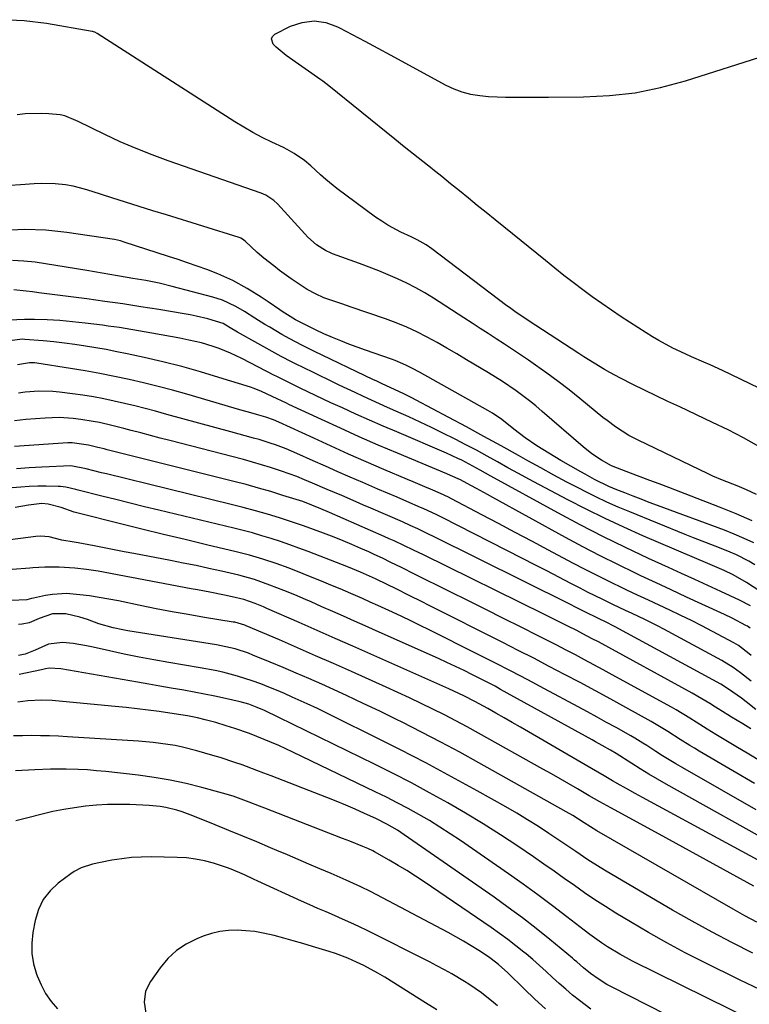
# Model space of a CAD drawing. Units: inches. Extents: x 1873196 to 1878556, y 410847 to 416098.
# Drawn here: x 1877240 to 1877460, y 411782 to 412078 of the extents above; entities that cross this region are included whole.
import ezdxf

# ---------------------------------------------------------------- set-up
doc = ezdxf.new("R2010")
doc.units = ezdxf.units.IN
doc.header["$MEASUREMENT"] = 0
doc.layers.add('7', color=7, linetype='Continuous')
doc.layers.add('8', color=7, linetype='Continuous')

msp = doc.modelspace()

# ---------------------------------------------------------------- linework, layer by layer
at = {"layer": '7', "color": 18}
for points in [[(1877462.38, 411949.61, 1806), (1877457.84, 411952.17, 1806), (1877453.21, 411954.58, 1806), (1877448.52, 411956.87, 1806), (1877438.61, 411961.49, 1806), (1877435.08, 411963.16, 1806), (1877431.55, 411964.84, 1806), (1877428.03, 411966.54, 1806), (1877424.53, 411968.27, 1806), (1877420.81, 411970.11, 1806), (1877417.57, 411971.81, 1806), (1877415.99, 411972.73, 1806), (1877412.87, 411974.64, 1806), (1877409.78, 411976.61, 1806), (1877408.24, 411977.6, 1806), (1877393, 411987.51, 1806), (1877388.97, 411990.22, 1806), (1877387.39, 411991.36, 1806), (1877386.61, 411991.94, 1806), (1877364.01, 412009.04, 1806), (1877362.34, 412010.21, 1806), (1877359.68, 412011.72, 1806), (1877357.85, 412012.63, 1806), (1877354.75, 412014.07, 1806), (1877350.83, 412016.12, 1806), (1877348.96, 412017.3, 1806), (1877347.15, 412018.56, 1806), (1877335.51, 412027.19, 1806), (1877332.14, 412029.86, 1806), (1877330.52, 412031.27, 1806), (1877327.61, 412033.97, 1806), (1877325.74, 412035.6, 1806), (1877322.68, 412037.71, 1806), (1877320.52, 412038.92, 1806), (1877319.4, 412039.47, 1806), (1877315.89, 412041.1, 1806), (1877313.04, 412042.5, 1806), (1877310.23, 412043.97, 1806), (1877307.48, 412045.55, 1806), (1877304.77, 412047.21, 1806), (1877263.35, 412073.71, 1806), (1877262.64, 412074.1, 1806), (1877262.27, 412074.25, 1806), (1877262.08, 412074.31, 1806), (1877261.88, 412074.35, 1806), (1877248.15, 412076.71, 1806), (1877241.38, 412077.53, 1806), (1877234.6, 412077.9, 1806)], [(1877492.95, 411952.52, 1808), (1877451.5, 411972.42, 1808), (1877447.79, 411974.15, 1808), (1877445.92, 411974.98, 1808), (1877442.16, 411976.61, 1808), (1877440.29, 411977.44, 1808), (1877436.59, 411979.19, 1808), (1877432.32, 411981.44, 1808), (1877430.4, 411982.57, 1808), (1877428.51, 411983.75, 1808), (1877421.05, 411988.6, 1808), (1877418.1, 411990.56, 1808), (1877415.17, 411992.56, 1808), (1877412.29, 411994.63, 1808), (1877409.43, 411996.73, 1808), (1877406.6, 411998.88, 1808), (1877403.79, 412001.05, 1808), (1877401.01, 412003.25, 1808), (1877398.24, 412005.47, 1808), (1877385.73, 412015.59, 1808), (1877383.06, 412017.75, 1808), (1877380.39, 412019.91, 1808), (1877377.72, 412022.08, 1808), (1877375.05, 412024.25, 1808), (1877372.38, 412026.41, 1808), (1877369.7, 412028.57, 1808), (1877367.02, 412030.72, 1808), (1877364.33, 412032.86, 1808), (1877364.12, 412033.03, 1808), (1877361.33, 412035.26, 1808), (1877358.53, 412037.5, 1808), (1877355.75, 412039.73, 1808), (1877352.96, 412041.97, 1808), (1877333.07, 412058.01, 1808), (1877332.19, 412058.71, 1808), (1877331.3, 412059.38, 1808), (1877330.99, 412059.6, 1808), (1877330.69, 412059.81, 1808), (1877320.26, 412067.12, 1808), (1877317.22, 412069.6, 1808), (1877316.28, 412070.51, 1808), (1877315.77, 412072.17, 1808), (1877316.13, 412072.89, 1808), (1877316.8, 412073.56, 1808), (1877321.54, 412075.92, 1808), (1877325.08, 412077.08, 1808), (1877328.61, 412077.55, 1808), (1877332.14, 412077.01, 1808), (1877335.65, 412075.78, 1808), (1877336.3, 412075.44, 1808), (1877340.12, 412073.42, 1808), (1877343.94, 412071.4, 1808), (1877347.76, 412069.35, 1808), (1877351.56, 412067.3, 1808), (1877368.24, 412058.25, 1808), (1877370.65, 412057.12, 1808), (1877373.12, 412056.18, 1808), (1877375.69, 412055.54, 1808), (1877378.5, 412055.07, 1808), (1877381.08, 412054.84, 1808), (1877383.66, 412054.67, 1808), (1877386.24, 412054.59, 1808), (1877388.83, 412054.57, 1808), (1877391.42, 412054.6, 1808), (1877394.01, 412054.62, 1808), (1877396.6, 412054.64, 1808), (1877399.19, 412054.65, 1808), (1877409.72, 412054.68, 1808), (1877417.52, 412055.07, 1808), (1877425.24, 412055.92, 1808), (1877432.85, 412057.47, 1808), (1877440.39, 412059.5, 1808), (1877480.38, 412072.23, 1808)], [(1877461.73, 411935.14, 1804), (1877458.74, 411936.55, 1804), (1877455.87, 411937.79, 1804), (1877451.49, 411939.49, 1804), (1877448.61, 411940.7, 1804), (1877447.19, 411941.36, 1804), (1877426.09, 411951.5, 1804), (1877423.3, 411952.96, 1804), (1877419.31, 411955.51, 1804), (1877416.77, 411957.38, 1804), (1877415.54, 411958.37, 1804), (1877408.59, 411964.04, 1804), (1877405.32, 411966.65, 1804), (1877402.01, 411969.19, 1804), (1877398.63, 411971.66, 1804), (1877395.22, 411974.07, 1804), (1877393.11, 411975.53, 1804), (1877390.71, 411977.16, 1804), (1877388.31, 411978.78, 1804), (1877385.89, 411980.38, 1804), (1877383.45, 411981.96, 1804), (1877381.02, 411983.53, 1804), (1877378.58, 411985.1, 1804), (1877376.14, 411986.67, 1804), (1877373.7, 411988.25, 1804), (1877364.56, 411994.15, 1804), (1877361.93, 411995.76, 1804), (1877359.26, 411997.29, 1804), (1877356.53, 411998.69, 1804), (1877353.75, 412000.02, 1804), (1877350.92, 412001.25, 1804), (1877348.08, 412002.43, 1804), (1877345.21, 412003.55, 1804), (1877342.32, 412004.62, 1804), (1877334.17, 412007.53, 1804), (1877333.73, 412007.7, 1804), (1877332.03, 412008.5, 1804), (1877329.4, 412010.24, 1804), (1877326.79, 412012.51, 1804), (1877325.83, 412013.51, 1804), (1877317.64, 412022.53, 1804), (1877316.56, 412023.57, 1804), (1877314.06, 412025.18, 1804), (1877312.68, 412025.75, 1804), (1877284.74, 412035.48, 1804), (1877279.88, 412037.26, 1804), (1877275.07, 412039.16, 1804), (1877270.33, 412041.22, 1804), (1877265.64, 412043.39, 1804), (1877257.62, 412047.27, 1804), (1877256.97, 412047.58, 1804), (1877253.65, 412049, 1804), (1877252.24, 412049.26, 1804), (1877248.87, 412049.6, 1804), (1877246.47, 412049.75, 1804), (1877241.68, 412049.62, 1804), (1877239.29, 412049.33, 1804)], [(1877460.42, 411927.22, 1802), (1877455.56, 411929.36, 1802), (1877450.64, 411931.36, 1802), (1877435.34, 411937.24, 1802), (1877432.47, 411938.34, 1802), (1877429.59, 411939.43, 1802), (1877426.7, 411940.52, 1802), (1877423.82, 411941.6, 1802), (1877419.91, 411943.06, 1802), (1877418.08, 411943.84, 1802), (1877415.09, 411945.5, 1802), (1877412.23, 411947.37, 1802), (1877409.55, 411949.49, 1802), (1877397.25, 411960.18, 1802), (1877395.34, 411961.79, 1802), (1877393.41, 411963.35, 1802), (1877389.4, 411966.31, 1802), (1877385.28, 411969.1, 1802), (1877381.05, 411971.75, 1802), (1877374.5, 411975.7, 1802), (1877371.56, 411977.44, 1802), (1877368.6, 411979.16, 1802), (1877365.62, 411980.83, 1802), (1877362.63, 411982.48, 1802), (1877359.58, 411984.03, 1802), (1877356.5, 411985.47, 1802), (1877353.34, 411986.76, 1802), (1877350.14, 411987.95, 1802), (1877339.74, 411991.54, 1802), (1877337.02, 411992.45, 1802), (1877334.24, 411993.35, 1802), (1877331.59, 411994.31, 1802), (1877329.02, 411995.47, 1802), (1877326.55, 411996.82, 1802), (1877325.35, 411997.56, 1802), (1877321.73, 412000.04, 1802), (1877318.22, 412002.56, 1802), (1877316.5, 412003.88, 1802), (1877313.55, 412006.21, 1802), (1877311.46, 412007.96, 1802), (1877307.89, 412011.33, 1802), (1877307.07, 412011.97, 1802), (1877306.61, 412012.21, 1802), (1877306.37, 412012.31, 1802), (1877306.13, 412012.4, 1802), (1877284.23, 412019.2, 1802), (1877280.12, 412020.49, 1802), (1877276, 412021.77, 1802), (1877271.89, 412023.07, 1802), (1877267.78, 412024.37, 1802), (1877261.81, 412026.27, 1802), (1877259.55, 412026.96, 1802), (1877256.13, 412027.89, 1802), (1877253.8, 412028.28, 1802), (1877250.74, 412028.52, 1802), (1877246.5, 412028.64, 1802), (1877244.38, 412028.57, 1802), (1877240.27, 412028.27, 1802), (1877237.15, 412028.04, 1802)], [(1877461.2, 411914.06, 1798), (1877459.44, 411915.19, 1798), (1877455.71, 411917.09, 1798), (1877453.78, 411917.89, 1798), (1877450.56, 411919.12, 1798), (1877447.97, 411920.12, 1798), (1877445.39, 411921.13, 1798), (1877442.81, 411922.16, 1798), (1877440.24, 411923.19, 1798), (1877423.59, 411929.94, 1798), (1877420.15, 411931.39, 1798), (1877416.73, 411932.9, 1798), (1877413.35, 411934.51, 1798), (1877410, 411936.17, 1798), (1877408.68, 411936.85, 1798), (1877404.71, 411938.92, 1798), (1877400.74, 411941.02, 1798), (1877396.8, 411943.17, 1798), (1877392.88, 411945.33, 1798), (1877390.11, 411946.88, 1798), (1877384.91, 411949.78, 1798), (1877379.69, 411952.64, 1798), (1877374.45, 411955.48, 1798), (1877369.2, 411958.29, 1798), (1877359.37, 411963.5, 1798), (1877358.05, 411964.19, 1798), (1877355.4, 411965.52, 1798), (1877352.98, 411966.69, 1798), (1877348.95, 411968.56, 1798), (1877347.34, 411969.31, 1798), (1877346.53, 411969.69, 1798), (1877328.56, 411978.31, 1798), (1877327.34, 411978.9, 1798), (1877324.91, 411980.11, 1798), (1877321.3, 411981.99, 1798), (1877318.94, 411983.31, 1798), (1877315.28, 411985.43, 1798), (1877313.79, 411986.31, 1798), (1877310.83, 411988.14, 1798), (1877307.71, 411990.15, 1798), (1877305.12, 411991.66, 1798), (1877301.05, 411993.57, 1798), (1877298.2, 411994.49, 1798), (1877285.89, 411997.75, 1798), (1877281.99, 411998.69, 1798), (1877278.05, 411999.46, 1798), (1877274.08, 412000.15, 1798), (1877270.12, 412000.84, 1798), (1877269.47, 412000.95, 1798), (1877264.86, 412001.74, 1798), (1877260.24, 412002.5, 1798), (1877244.68, 412004.99, 1798), (1877241.28, 412005.36, 1798), (1877237.89, 412005.5, 1798)], [(1877466.7, 411903.57, 1796), (1877458.7, 411908.72, 1796), (1877454.72, 411910.99, 1796), (1877451.95, 411912.3, 1796), (1877447.74, 411914.15, 1796), (1877427.57, 411922.79, 1796), (1877421.83, 411925.33, 1796), (1877416.15, 411927.96, 1796), (1877410.52, 411930.73, 1796), (1877404.94, 411933.59, 1796), (1877396.45, 411938.07, 1796), (1877393.27, 411939.77, 1796), (1877390.1, 411941.49, 1796), (1877386.94, 411943.23, 1796), (1877383.8, 411944.99, 1796), (1877380.65, 411946.75, 1796), (1877377.49, 411948.47, 1796), (1877374.3, 411950.15, 1796), (1877371.1, 411951.8, 1796), (1877367.39, 411953.65, 1796), (1877363.99, 411955.31, 1796), (1877360.56, 411956.92, 1796), (1877357.13, 411958.5, 1796), (1877353.21, 411960.26, 1796), (1877350.76, 411961.37, 1796), (1877348.32, 411962.47, 1796), (1877345.88, 411963.58, 1796), (1877343.44, 411964.69, 1796), (1877341.01, 411965.81, 1796), (1877338.58, 411966.95, 1796), (1877336.16, 411968.09, 1796), (1877333.74, 411969.25, 1796), (1877324.69, 411973.61, 1796), (1877323.83, 411974.03, 1796), (1877321.24, 411975.33, 1796), (1877319.53, 411976.22, 1796), (1877318.68, 411976.68, 1796), (1877317.84, 411977.15, 1796), (1877305.63, 411983.97, 1796), (1877303.36, 411985.32, 1796), (1877301.24, 411986.54, 1796), (1877296.68, 411987.97, 1796), (1877293.11, 411988.82, 1796), (1877291.31, 411989.18, 1796), (1877289.51, 411989.5, 1796), (1877281.88, 411990.77, 1796), (1877276.49, 411991.64, 1796), (1877271.09, 411992.47, 1796), (1877265.68, 411993.24, 1796), (1877260.26, 411993.97, 1796), (1877245.81, 411995.83, 1796), (1877243.93, 411996.07, 1796), (1877242.04, 411996.3, 1796), (1877238.26, 411996.72, 1796)], [(1877459.89, 411901.73, 1794), (1877456.57, 411903.46, 1794), (1877450.98, 411906.02, 1794), (1877447.06, 411907.82, 1794), (1877443.13, 411909.63, 1794), (1877439.2, 411911.42, 1794), (1877435.27, 411913.22, 1794), (1877429.25, 411915.98, 1794), (1877422.34, 411919.22, 1794), (1877415.49, 411922.57, 1794), (1877408.71, 411926.07, 1794), (1877401.98, 411929.66, 1794), (1877381.8, 411940.73, 1794), (1877378.55, 411942.54, 1794), (1877376.4, 411943.75, 1794), (1877373.1, 411945.46, 1794), (1877371.9, 411946.03, 1794), (1877368.43, 411947.59, 1794), (1877353.47, 411953.97, 1794), (1877349.37, 411955.74, 1794), (1877345.28, 411957.53, 1794), (1877341.21, 411959.35, 1794), (1877337.15, 411961.2, 1794), (1877333.71, 411962.78, 1794), (1877331.38, 411963.86, 1794), (1877329.05, 411964.95, 1794), (1877326.73, 411966.05, 1794), (1877324.42, 411967.17, 1794), (1877320.83, 411968.9, 1794), (1877319.8, 411969.41, 1794), (1877317.25, 411970.72, 1794), (1877316.74, 411970.98, 1794), (1877306.88, 411976.09, 1794), (1877303.52, 411977.7, 1794), (1877300.06, 411979.09, 1794), (1877298.3, 411979.7, 1794), (1877294.72, 411980.73, 1794), (1877290.99, 411981.57, 1794), (1877288.2, 411982.15, 1794), (1877285.41, 411982.7, 1794), (1877282.61, 411983.22, 1794), (1877279.8, 411983.71, 1794), (1877271.78, 411985.05, 1794), (1877270.07, 411985.33, 1794), (1877266.65, 411985.83, 1794), (1877264.93, 411986.05, 1794), (1877259.75, 411986.7, 1794), (1877255.95, 411987.12, 1794), (1877252.15, 411987.45, 1794), (1877248.33, 411987.66, 1794), (1877244.51, 411987.78, 1794), (1877241.51, 411987.83, 1794), (1877236.89, 411987.59, 1794)], [(1877459.8, 411894.96, 1792), (1877458.97, 411895.59, 1792), (1877458.52, 411895.85, 1792), (1877454.4, 411897.99, 1792), (1877452.07, 411899.1, 1792), (1877445.24, 411902.25, 1792), (1877440.66, 411904.37, 1792), (1877436.08, 411906.5, 1792), (1877431.51, 411908.64, 1792), (1877426.94, 411910.78, 1792), (1877425.36, 411911.52, 1792), (1877420.03, 411914.1, 1792), (1877414.73, 411916.73, 1792), (1877409.49, 411919.47, 1792), (1877404.27, 411922.27, 1792), (1877382.43, 411934.28, 1792), (1877380.78, 411935.18, 1792), (1877377.48, 411936.98, 1792), (1877375.83, 411937.88, 1792), (1877372.67, 411939.59, 1792), (1877369.68, 411940.91, 1792), (1877368.57, 411941.38, 1792), (1877353.67, 411947.62, 1792), (1877347.93, 411950.06, 1792), (1877342.22, 411952.55, 1792), (1877336.53, 411955.1, 1792), (1877330.87, 411957.69, 1792), (1877321.03, 411962.25, 1792), (1877320.3, 411962.6, 1792), (1877315.99, 411964.69, 1792), (1877312.79, 411966.17, 1792), (1877310.61, 411967.02, 1792), (1877309.49, 411967.4, 1792), (1877299.99, 411970.38, 1792), (1877294.42, 411972.05, 1792), (1877288.82, 411973.62, 1792), (1877283.17, 411975.03, 1792), (1877277.5, 411976.34, 1792), (1877272.37, 411977.45, 1792), (1877269.24, 411978.1, 1792), (1877266.11, 411978.72, 1792), (1877262.96, 411979.28, 1792), (1877259.81, 411979.81, 1792), (1877256.65, 411980.28, 1792), (1877253.49, 411980.7, 1792), (1877250.31, 411981.05, 1792), (1877247.13, 411981.35, 1792), (1877241.61, 411981.82, 1792), (1877240.85, 411981.86, 1792), (1877237.07, 411981.34, 1792)], [(1877460.13, 411879.09, 1788), (1877456.94, 411881.61, 1788), (1877454.74, 411883.19, 1788), (1877451.27, 411885.29, 1788), (1877433.81, 411894.7, 1788), (1877431.93, 411895.7, 1788), (1877428.12, 411897.62, 1788), (1877424.27, 411899.45, 1788), (1877422.34, 411900.35, 1788), (1877418.48, 411902.17, 1788), (1877415.47, 411903.6, 1788), (1877413.2, 411904.71, 1788), (1877410.93, 411905.85, 1788), (1877408.68, 411907, 1788), (1877405.91, 411908.44, 1788), (1877402.27, 411910.32, 1788), (1877398.63, 411912.19, 1788), (1877394.99, 411914.06, 1788), (1877391.35, 411915.92, 1788), (1877367.16, 411928.24, 1788), (1877365.55, 411929.05, 1788), (1877361.47, 411930.96, 1788), (1877360.65, 411931.32, 1788), (1877356.52, 411933.1, 1788), (1877353.63, 411934.34, 1788), (1877350.73, 411935.59, 1788), (1877347.84, 411936.83, 1788), (1877343.25, 411938.79, 1788), (1877339.51, 411940.39, 1788), (1877335.77, 411942.02, 1788), (1877332.05, 411943.66, 1788), (1877328.33, 411945.31, 1788), (1877323.39, 411947.53, 1788), (1877320.22, 411948.88, 1788), (1877317, 411950.1, 1788), (1877315.37, 411950.66, 1788), (1877312.09, 411951.69, 1788), (1877310.43, 411952.16, 1788), (1877303.55, 411954.01, 1788), (1877298.75, 411955.32, 1788), (1877293.95, 411956.62, 1788), (1877289.15, 411957.94, 1788), (1877284.35, 411959.26, 1788), (1877280.92, 411960.2, 1788), (1877277.83, 411961.03, 1788), (1877274.74, 411961.82, 1788), (1877271.63, 411962.57, 1788), (1877268.52, 411963.28, 1788), (1877265.39, 411963.93, 1788), (1877262.25, 411964.52, 1788), (1877259.1, 411965.02, 1788), (1877255.93, 411965.47, 1788), (1877252.08, 411965.97, 1788), (1877250.01, 411966.17, 1788), (1877245.86, 411966.25, 1788), (1877241.71, 411965.9, 1788), (1877239.65, 411965.61, 1788)], [(1877461.54, 411870.61, 1786), (1877458.64, 411872.84, 1786), (1877457.18, 411873.94, 1786), (1877453.25, 411876.66, 1786), (1877450.96, 411878.14, 1786), (1877448.6, 411879.5, 1786), (1877419.25, 411895.42, 1786), (1877418.63, 411895.75, 1786), (1877416.74, 411896.69, 1786), (1877413.95, 411898, 1786), (1877410.07, 411899.91, 1786), (1877407.7, 411901.11, 1786), (1877405.33, 411902.29, 1786), (1877364.34, 411922.63, 1786), (1877363.21, 411923.19, 1786), (1877359.79, 411924.84, 1786), (1877357.49, 411925.9, 1786), (1877355.18, 411926.93, 1786), (1877345.71, 411931.04, 1786), (1877343.52, 411931.99, 1786), (1877341.32, 411932.94, 1786), (1877336.93, 411934.84, 1786), (1877332.54, 411936.73, 1786), (1877328.14, 411938.62, 1786), (1877325.72, 411939.63, 1786), (1877323.43, 411940.55, 1786), (1877318.79, 411942.23, 1786), (1877315.48, 411943.32, 1786), (1877312.81, 411944.15, 1786), (1877310.11, 411944.92, 1786), (1877307.4, 411945.66, 1786), (1877285.25, 411951.39, 1786), (1877282.33, 411952.15, 1786), (1877279.42, 411952.91, 1786), (1877276.5, 411953.67, 1786), (1877273.59, 411954.44, 1786), (1877271.43, 411955.01, 1786), (1877267.76, 411955.94, 1786), (1877264.06, 411956.8, 1786), (1877262.2, 411957.17, 1786), (1877258.47, 411957.77, 1786), (1877256.16, 411958.04, 1786), (1877251.97, 411958.28, 1786), (1877247.77, 411958.14, 1786), (1877241.93, 411957.69, 1786), (1877238.51, 411957.35, 1786)], [(1877459.98, 411864.71, 1784), (1877457.58, 411866.23, 1784), (1877454.19, 411868.25, 1784), (1877453.13, 411868.91, 1784), (1877452.6, 411869.25, 1784), (1877452.34, 411869.42, 1784), (1877449.4, 411871.31, 1784), (1877447.66, 411872.4, 1784), (1877444.11, 411874.5, 1784), (1877442.32, 411875.5, 1784), (1877414.16, 411890.85, 1784), (1877412.31, 411891.84, 1784), (1877409.51, 411893.31, 1784), (1877407.64, 411894.27, 1784), (1877404.98, 411895.6, 1784), (1877401.39, 411897.39, 1784), (1877399.59, 411898.28, 1784), (1877397.78, 411899.17, 1784), (1877361.51, 411917, 1784), (1877358.58, 411918.43, 1784), (1877355.65, 411919.84, 1784), (1877352.69, 411921.22, 1784), (1877351.21, 411921.89, 1784), (1877349.72, 411922.55, 1784), (1877333.28, 411929.74, 1784), (1877330.64, 411930.89, 1784), (1877327.95, 411932.02, 1784), (1877325.19, 411933.03, 1784), (1877319.25, 411934.91, 1784), (1877315.57, 411936.04, 1784), (1877311.88, 411937.13, 1784), (1877308.17, 411938.14, 1784), (1877304.45, 411939.11, 1784), (1877266.38, 411948.63, 1784), (1877265.44, 411948.87, 1784), (1877263.58, 411949.34, 1784), (1877260.77, 411950.05, 1784), (1877255.84, 411950.72, 1784), (1877254.53, 411950.67, 1784), (1877238.53, 411949.57, 1784)], [(1877463.23, 411854.79, 1782), (1877459.39, 411857.15, 1782), (1877455.52, 411859.47, 1782), (1877449.46, 411863.05, 1782), (1877446.92, 411864.6, 1782), (1877443.58, 411866.74, 1782), (1877441.71, 411867.94, 1782), (1877437.59, 411870.43, 1782), (1877436.19, 411871.22, 1782), (1877418.31, 411881.03, 1782), (1877415.55, 411882.53, 1782), (1877412.78, 411884.03, 1782), (1877410.01, 411885.51, 1782), (1877407.23, 411886.98, 1782), (1877404.44, 411888.43, 1782), (1877401.65, 411889.87, 1782), (1877398.85, 411891.3, 1782), (1877396.04, 411892.72, 1782), (1877390.96, 411895.26, 1782), (1877385.61, 411897.94, 1782), (1877380.25, 411900.61, 1782), (1877374.9, 411903.28, 1782), (1877369.54, 411905.94, 1782), (1877358.65, 411911.35, 1782), (1877355.09, 411913.11, 1782), (1877351.53, 411914.86, 1782), (1877349.39, 411915.9, 1782), (1877346.5, 411917.25, 1782), (1877345.05, 411917.91, 1782), (1877342.67, 411918.96, 1782), (1877340.02, 411920.11, 1782), (1877337.35, 411921.23, 1782), (1877334.67, 411922.32, 1782), (1877331.44, 411923.59, 1782), (1877328.46, 411924.71, 1782), (1877325.47, 411925.78, 1782), (1877322.45, 411926.8, 1782), (1877318.26, 411928.15, 1782), (1877314.63, 411929.24, 1782), (1877310.99, 411930.29, 1782), (1877307.32, 411931.28, 1782), (1877303.65, 411932.21, 1782), (1877266.16, 411941.36, 1782), (1877264.64, 411941.73, 1782), (1877260.1, 411942.89, 1782), (1877255.41, 411943.78, 1782), (1877246.71, 411943.35, 1782), (1877242.9, 411943.15, 1782), (1877239.09, 411942.91, 1782)], [(1877461.66, 411840.45, 1778), (1877439.52, 411853.06, 1778), (1877437.49, 411854.23, 1778), (1877433.46, 411856.67, 1778), (1877431.47, 411857.92, 1778), (1877428.69, 411859.7, 1778), (1877427.51, 411860.46, 1778), (1877425.15, 411861.94, 1778), (1877423.94, 411862.64, 1778), (1877419.46, 411865.12, 1778), (1877416.61, 411866.7, 1778), (1877413.76, 411868.27, 1778), (1877410.9, 411869.82, 1778), (1877408.03, 411871.37, 1778), (1877397.94, 411876.79, 1778), (1877392.93, 411879.45, 1778), (1877387.9, 411882.09, 1778), (1877382.84, 411884.68, 1778), (1877377.77, 411887.24, 1778), (1877363.29, 411894.48, 1778), (1877360.54, 411895.83, 1778), (1877357.78, 411897.17, 1778), (1877355.01, 411898.49, 1778), (1877352.22, 411899.78, 1778), (1877347.81, 411901.81, 1778), (1877345.48, 411902.86, 1778), (1877343.14, 411903.89, 1778), (1877339.63, 411905.41, 1778), (1877336.44, 411906.78, 1778), (1877333.66, 411907.95, 1778), (1877330.88, 411909.11, 1778), (1877328.09, 411910.24, 1778), (1877325.29, 411911.35, 1778), (1877321.08, 411913.01, 1778), (1877317.18, 411914.46, 1778), (1877313.23, 411915.78, 1778), (1877309.24, 411916.96, 1778), (1877305.21, 411917.99, 1778), (1877296.29, 411920.07, 1778), (1877289.8, 411921.61, 1778), (1877283.32, 411923.17, 1778), (1877276.85, 411924.75, 1778), (1877270.38, 411926.36, 1778), (1877257.69, 411929.54, 1778), (1877256.49, 411929.87, 1778), (1877252.49, 411931.25, 1778), (1877248.66, 411932.31, 1778), (1877246.68, 411932.47, 1778), (1877242.67, 411932, 1778), (1877238.67, 411931.3, 1778)], [(1877469.78, 411828.47, 1776), (1877434.57, 411848.09, 1776), (1877431.94, 411849.59, 1776), (1877429.32, 411851.12, 1776), (1877426.74, 411852.7, 1776), (1877424.17, 411854.31, 1776), (1877419.47, 411857.32, 1776), (1877417.81, 411858.34, 1776), (1877415.26, 411859.77, 1776), (1877413.27, 411860.88, 1776), (1877412.27, 411861.43, 1776), (1877384.75, 411876.61, 1776), (1877383.06, 411877.53, 1776), (1877379.66, 411879.31, 1776), (1877376.29, 411881.01, 1776), (1877373.74, 411882.27, 1776), (1877371.18, 411883.5, 1776), (1877368.6, 411884.7, 1776), (1877366.01, 411885.88, 1776), (1877347.3, 411894.23, 1776), (1877344.04, 411895.69, 1776), (1877340.78, 411897.14, 1776), (1877337.52, 411898.58, 1776), (1877334.25, 411900.02, 1776), (1877330.98, 411901.46, 1776), (1877327.71, 411902.89, 1776), (1877326.07, 411903.6, 1776), (1877322.79, 411904.99, 1776), (1877319.49, 411906.34, 1776), (1877315.36, 411907.97, 1776), (1877310.73, 411909.61, 1776), (1877305.99, 411910.91, 1776), (1877300.75, 411912.12, 1776), (1877296.93, 411912.98, 1776), (1877293.1, 411913.81, 1776), (1877289.26, 411914.59, 1776), (1877285.42, 411915.35, 1776), (1877274.43, 411917.43, 1776), (1877271.44, 411918, 1776), (1877268.44, 411918.57, 1776), (1877265.44, 411919.14, 1776), (1877262.45, 411919.72, 1776), (1877257.64, 411920.64, 1776), (1877256.45, 411920.84, 1776), (1877252.73, 411921.42, 1776), (1877248.88, 411922.44, 1776), (1877246.27, 411922.64, 1776), (1877244.95, 411922.55, 1776), (1877234.85, 411921.29, 1776)], [(1877477.74, 411816.85, 1774), (1877427.44, 411844.11, 1774), (1877425.18, 411845.35, 1774), (1877422.93, 411846.59, 1774), (1877420.69, 411847.85, 1774), (1877418.45, 411849.13, 1774), (1877415.89, 411850.6, 1774), (1877412.09, 411852.79, 1774), (1877410.2, 411853.9, 1774), (1877390.71, 411865.27, 1774), (1877388.26, 411866.69, 1774), (1877385.8, 411868.09, 1774), (1877383.33, 411869.49, 1774), (1877380.86, 411870.87, 1774), (1877376.99, 411873, 1774), (1877373.69, 411874.71, 1774), (1877369.19, 411876.81, 1774), (1877345.67, 411887.21, 1774), (1877340.3, 411889.58, 1774), (1877334.92, 411891.95, 1774), (1877329.55, 411894.31, 1774), (1877324.17, 411896.67, 1774), (1877314.42, 411900.95, 1774), (1877313.42, 411901.38, 1774), (1877310.9, 411902.44, 1774), (1877307.5, 411903.65, 1774), (1877304.01, 411904.47, 1774), (1877301.66, 411904.95, 1774), (1877297.26, 411905.78, 1774), (1877293.54, 411906.48, 1774), (1877291.68, 411906.83, 1774), (1877263.7, 411912.11, 1774), (1877260.16, 411912.69, 1774), (1877256.6, 411913.09, 1774), (1877251.9, 411913.38, 1774), (1877247.62, 411913.32, 1774), (1877244.02, 411913.12, 1774), (1877243.12, 411913.05, 1774), (1877237.77, 411912.6, 1774)], [(1877460.89, 411817.47, 1772), (1877453.79, 411821.38, 1772), (1877446.7, 411825.28, 1772), (1877439.59, 411829.17, 1772), (1877432.48, 411833.04, 1772), (1877417.89, 411840.97, 1772), (1877414.62, 411842.79, 1772), (1877411.37, 411844.66, 1772), (1877407.84, 411846.73, 1772), (1877405.27, 411848.23, 1772), (1877402.68, 411849.72, 1772), (1877400.09, 411851.19, 1772), (1877397.49, 411852.65, 1772), (1877378.13, 411863.45, 1772), (1877374.72, 411865.32, 1772), (1877371.29, 411867.15, 1772), (1877367.84, 411868.94, 1772), (1877364.37, 411870.69, 1772), (1877360.88, 411872.4, 1772), (1877357.37, 411874.08, 1772), (1877353.85, 411875.71, 1772), (1877350.31, 411877.31, 1772), (1877339.91, 411881.95, 1772), (1877334.49, 411884.35, 1772), (1877329.06, 411886.74, 1772), (1877323.63, 411889.1, 1772), (1877318.18, 411891.45, 1772), (1877308.23, 411895.72, 1772), (1877307.76, 411895.91, 1772), (1877305.81, 411896.54, 1772), (1877304.81, 411896.77, 1772), (1877304.3, 411896.86, 1772), (1877295.62, 411898.26, 1772), (1877290.77, 411899.07, 1772), (1877285.94, 411899.93, 1772), (1877281.11, 411900.86, 1772), (1877276.3, 411901.83, 1772), (1877269.82, 411903.18, 1772), (1877266.91, 411903.74, 1772), (1877263.99, 411904.25, 1772), (1877261.06, 411904.68, 1772), (1877258.12, 411905.05, 1772), (1877254.13, 411905.39, 1772), (1877249.89, 411905.17, 1772), (1877247.78, 411904.82, 1772), (1877244.26, 411904.05, 1772), (1877243.58, 411903.89, 1772), (1877242.23, 411903.55, 1772), (1877237.48, 411903.36, 1772)], [(1877460.6, 411797.34, 1768), (1877454.48, 411800.42, 1768), (1877448.4, 411803.59, 1768), (1877442.4, 411806.89, 1768), (1877436.45, 411810.28, 1768), (1877416.52, 411821.93, 1768), (1877414.66, 411823.05, 1768), (1877410.99, 411825.38, 1768), (1877407.39, 411827.84, 1768), (1877405.59, 411829.07, 1768), (1877401.99, 411831.5, 1768), (1877399.28, 411833.32, 1768), (1877396.09, 411835.4, 1768), (1877392.87, 411837.43, 1768), (1877389.61, 411839.38, 1768), (1877386.31, 411841.29, 1768), (1877377.66, 411846.14, 1768), (1877369.98, 411850.37, 1768), (1877362.25, 411854.51, 1768), (1877354.46, 411858.54, 1768), (1877346.63, 411862.48, 1768), (1877335.66, 411867.9, 1768), (1877332.64, 411869.37, 1768), (1877329.61, 411870.82, 1768), (1877326.57, 411872.24, 1768), (1877322.04, 411874.31, 1768), (1877319.7, 411875.34, 1768), (1877317.36, 411876.35, 1768), (1877315, 411877.31, 1768), (1877312.63, 411878.25, 1768), (1877310.02, 411879.21, 1768), (1877305.61, 411880.61, 1768), (1877301.13, 411881.76, 1768), (1877298.87, 411882.26, 1768), (1877294.32, 411883.12, 1768), (1877284.94, 411884.67, 1768), (1877280.45, 411885.46, 1768), (1877275.96, 411886.3, 1768), (1877271.5, 411887.22, 1768), (1877267.04, 411888.19, 1768), (1877262.13, 411889.31, 1768), (1877260.13, 411889.73, 1768), (1877256.11, 411890.38, 1768), (1877252.95, 411890.73, 1768), (1877248.72, 411890.22, 1768), (1877244.74, 411888.38, 1768), (1877241.73, 411887.2, 1768), (1877239.65, 411886.82, 1768)], [(1877462.95, 411786.27, 1766), (1877456.57, 411789.35, 1766), (1877445.88, 411794.6, 1766), (1877440.27, 411797.45, 1766), (1877434.71, 411800.4, 1766), (1877429.22, 411803.5, 1766), (1877423.79, 411806.69, 1766), (1877419.44, 411809.33, 1766), (1877416.25, 411811.32, 1766), (1877413.1, 411813.35, 1766), (1877410, 411815.46, 1766), (1877406.93, 411817.63, 1766), (1877403.87, 411819.81, 1766), (1877400.81, 411821.98, 1766), (1877397.72, 411824.12, 1766), (1877394.63, 411826.25, 1766), (1877389.91, 411829.47, 1766), (1877384.74, 411832.89, 1766), (1877379.51, 411836.23, 1766), (1877374.19, 411839.43, 1766), (1877368.82, 411842.54, 1766), (1877363.38, 411845.54, 1766), (1877357.91, 411848.47, 1766), (1877352.39, 411851.31, 1766), (1877346.84, 411854.09, 1766), (1877318.04, 411868.2, 1766), (1877313.72, 411870.24, 1766), (1877311.53, 411871.2, 1766), (1877308.99, 411872.12, 1766), (1877306.4, 411872.83, 1766), (1877301.93, 411873.85, 1766), (1877298.81, 411874.53, 1766), (1877295.69, 411875.18, 1766), (1877292.56, 411875.78, 1766), (1877289.42, 411876.34, 1766), (1877285.62, 411877, 1766), (1877282.25, 411877.58, 1766), (1877278.89, 411878.17, 1766), (1877275.53, 411878.75, 1766), (1877252.41, 411882.79, 1766), (1877248.97, 411883.02, 1766), (1877247.79, 411882.77, 1766), (1877247, 411882.58, 1766), (1877246.61, 411882.5, 1766), (1877239.9, 411881.04, 1766)], [(1877461.19, 411776.79, 1764), (1877424.46, 411794.95, 1764), (1877420.63, 411796.99, 1764), (1877416.93, 411799.25, 1764), (1877415.12, 411800.45, 1764), (1877411.58, 411802.97, 1764), (1877409.85, 411804.28, 1764), (1877404.68, 411808.29, 1764), (1877400.35, 411811.59, 1764), (1877395.98, 411814.85, 1764), (1877391.56, 411818.03, 1764), (1877387.11, 411821.16, 1764), (1877372.64, 411831.17, 1764), (1877369.58, 411833.23, 1764), (1877366.48, 411835.24, 1764), (1877363.33, 411837.15, 1764), (1877360.14, 411839.01, 1764), (1877356.9, 411840.8, 1764), (1877353.65, 411842.54, 1764), (1877350.36, 411844.21, 1764), (1877347.04, 411845.85, 1764), (1877322.27, 411857.72, 1764), (1877320.13, 411858.73, 1764), (1877317.98, 411859.71, 1764), (1877313.63, 411861.58, 1764), (1877309.23, 411863.3, 1764), (1877304.76, 411864.85, 1764), (1877302.2, 411865.69, 1764), (1877299.02, 411866.66, 1764), (1877295.81, 411867.5, 1764), (1877293.56, 411868.03, 1764), (1877290.57, 411868.64, 1764), (1877286.56, 411869.28, 1764), (1877281.97, 411869.92, 1764), (1877278.67, 411870.37, 1764), (1877275.36, 411870.78, 1764), (1877272.05, 411871.14, 1764), (1877268.73, 411871.48, 1764), (1877250.85, 411873.16, 1764), (1877249.8, 411873.25, 1764), (1877246.65, 411873.38, 1764), (1877242.46, 411873.13, 1764), (1877239.45, 411872.75, 1764)], [(1877456.3, 411767.74, 1762), (1877418.09, 411787.22, 1762), (1877416.74, 411787.95, 1762), (1877414.12, 411789.56, 1762), (1877411.83, 411791.19, 1762), (1877409.72, 411792.88, 1762), (1877407.69, 411794.68, 1762), (1877407.01, 411795.26, 1762), (1877406.32, 411795.84, 1762), (1877399.57, 411801.4, 1762), (1877395.46, 411804.7, 1762), (1877391.3, 411807.93, 1762), (1877387.06, 411811.06, 1762), (1877382.77, 411814.12, 1762), (1877355.71, 411832.92, 1762), (1877353.67, 411834.27, 1762), (1877350.52, 411836.12, 1762), (1877347.25, 411837.76, 1762), (1877343.83, 411839.32, 1762), (1877341, 411840.59, 1762), (1877338.15, 411841.82, 1762), (1877335.29, 411843, 1762), (1877332.41, 411844.14, 1762), (1877315.73, 411850.61, 1762), (1877313.55, 411851.45, 1762), (1877311.38, 411852.27, 1762), (1877307.01, 411853.88, 1762), (1877304.81, 411854.65, 1762), (1877300.38, 411856.09, 1762), (1877298.15, 411856.76, 1762), (1877293.31, 411858.16, 1762), (1877289.01, 411859.26, 1762), (1877286.83, 411859.7, 1762), (1877282.44, 411860.39, 1762), (1877280.23, 411860.66, 1762), (1877275.8, 411861.04, 1762), (1877254.47, 411862.38, 1762), (1877251.76, 411862.52, 1762), (1877249.04, 411862.63, 1762), (1877246.33, 411862.68, 1762), (1877243.61, 411862.7, 1762), (1877240.89, 411862.66, 1762), (1877238.17, 411862.6, 1762)], [(1877398.27, 411780.57, 1758), (1877395.03, 411783.54, 1758), (1877391.84, 411786.57, 1758), (1877386.89, 411791.38, 1758), (1877384.11, 411793.92, 1758), (1877381.88, 411795.65, 1758), (1877381.11, 411796.18, 1758), (1877378.18, 411798.1, 1758), (1877375.91, 411799.53, 1758), (1877373.61, 411800.93, 1758), (1877371.28, 411802.26, 1758), (1877368.92, 411803.55, 1758), (1877345.62, 411815.82, 1758), (1877342.72, 411817.29, 1758), (1877338.28, 411819.3, 1758), (1877333.8, 411821.23, 1758), (1877330.32, 411822.71, 1758), (1877327.09, 411824.08, 1758), (1877323.86, 411825.46, 1758), (1877320.63, 411826.83, 1758), (1877317.39, 411828.2, 1758), (1877315.54, 411828.98, 1758), (1877311.37, 411830.74, 1758), (1877307.2, 411832.48, 1758), (1877303.02, 411834.2, 1758), (1877298.84, 411835.91, 1758), (1877292.19, 411838.62, 1758), (1877288.98, 411839.8, 1758), (1877287.35, 411840.3, 1758), (1877284.04, 411841.13, 1758), (1877282.36, 411841.43, 1758), (1877278.97, 411841.75, 1758), (1877273.16, 411841.98, 1758), (1877269.84, 411842.04, 1758), (1877266.51, 411841.99, 1758), (1877263.19, 411841.79, 1758), (1877259.88, 411841.49, 1758), (1877256.58, 411841.05, 1758), (1877253.29, 411840.53, 1758), (1877250.03, 411839.87, 1758), (1877246.78, 411839.14, 1758), (1877242.48, 411838.03, 1758), (1877238.92, 411837.05, 1758)], [(1877383.78, 411781.45, 1756), (1877382.61, 411782.46, 1756), (1877379.01, 411785.37, 1756), (1877375.21, 411788.01, 1756), (1877373.89, 411788.82, 1756), (1877370.03, 411791.09, 1756), (1877367.83, 411792.33, 1756), (1877365.6, 411793.52, 1756), (1877363.36, 411794.68, 1756), (1877344.55, 411804.13, 1756), (1877342.12, 411805.32, 1756), (1877339.68, 411806.48, 1756), (1877337.22, 411807.58, 1756), (1877334.74, 411808.65, 1756), (1877332.25, 411809.71, 1756), (1877329.77, 411810.78, 1756), (1877327.3, 411811.88, 1756), (1877324.83, 411812.99, 1756), (1877311.74, 411818.97, 1756), (1877310.39, 411819.59, 1756), (1877307.71, 411820.82, 1756), (1877303.65, 411822.58, 1756), (1877302.26, 411823.08, 1756), (1877298.34, 411824.33, 1756), (1877295.65, 411825.05, 1756), (1877292.94, 411825.6, 1756), (1877290.19, 411825.93, 1756), (1877287.42, 411826.09, 1756), (1877279.57, 411826.23, 1756), (1877276.62, 411826.19, 1756), (1877273.67, 411826.03, 1756), (1877270.74, 411825.69, 1756), (1877267.82, 411825.23, 1756), (1877264.37, 411824.59, 1756), (1877262.01, 411824.06, 1756), (1877258.55, 411822.97, 1756), (1877256.42, 411821.87, 1756), (1877255.42, 411821.2, 1756), (1877251.68, 411818.4, 1756), (1877249.19, 411816.05, 1756), (1877247.13, 411813.44, 1756), (1877245.71, 411810.43, 1756), (1877244.71, 411807.16, 1756), (1877244.03, 411803.52, 1756), (1877243.71, 411800.34, 1756), (1877243.72, 411797.18, 1756), (1877244.24, 411794.07, 1756), (1877245.09, 411790.99, 1756), (1877245.29, 411790.46, 1756), (1877246.47, 411787.76, 1756), (1877247.86, 411785.19, 1756), (1877249.55, 411782.81, 1756), (1877251.45, 411780.55, 1756)], [(1877365.56, 411780.25, 1754), (1877362.16, 411782.38, 1754), (1877349.91, 411790.08, 1754), (1877347.83, 411791.33, 1754), (1877343.56, 411793.61, 1754), (1877341.37, 411794.65, 1754), (1877338.75, 411795.78, 1754), (1877335.02, 411797.18, 1754), (1877333.12, 411797.8, 1754), (1877328.12, 411799.34, 1754), (1877325.25, 411800.2, 1754), (1877322.37, 411801.04, 1754), (1877319.49, 411801.83, 1754), (1877316.59, 411802.6, 1754), (1877313.34, 411803.35, 1754), (1877310.75, 411803.8, 1754), (1877308.14, 411804.06, 1754), (1877305.51, 411804.21, 1754), (1877302.89, 411804.1, 1754), (1877300.31, 411803.8, 1754), (1877297.79, 411803.19, 1754), (1877295.3, 411802.39, 1754), (1877293.38, 411801.63, 1754), (1877290.16, 411800.03, 1754), (1877287.19, 411798.11, 1754), (1877284.61, 411795.7, 1754), (1877282.29, 411792.96, 1754), (1877279.37, 411788.82, 1754), (1877277.93, 411785.86, 1754), (1877277.51, 411782.58, 1754), (1877278.05, 411779.27, 1754)]]:
    msp.add_polyline3d(points, dxfattribs=at)
at = {"layer": '8', "color": 18}
for points in [[(1877460.91, 411920.65, 1800), (1877458, 411922, 1800), (1877455.04, 411923.25, 1800), (1877452.06, 411924.42, 1800), (1877431.92, 411931.89, 1800), (1877429.47, 411932.81, 1800), (1877427.02, 411933.74, 1800), (1877424.57, 411934.68, 1800), (1877422.13, 411935.64, 1800), (1877419.71, 411936.59, 1800), (1877417.28, 411937.62, 1800), (1877413.01, 411939.74, 1800), (1877410.22, 411941.25, 1800), (1877408.83, 411942.03, 1800), (1877402.87, 411945.42, 1800), (1877401.03, 411946.49, 1800), (1877397.4, 411948.69, 1800), (1877395.6, 411949.83, 1800), (1877392.09, 411952.22, 1800), (1877388.72, 411954.8, 1800), (1877385.07, 411957.7, 1800), (1877382.32, 411959.59, 1800), (1877380.89, 411960.44, 1800), (1877360.32, 411971.98, 1800), (1877358.28, 411973.08, 1800), (1877356.2, 411974.1, 1800), (1877353, 411975.44, 1800), (1877351.91, 411975.84, 1800), (1877344.11, 411978.53, 1800), (1877341.6, 411979.43, 1800), (1877339.1, 411980.37, 1800), (1877336.63, 411981.36, 1800), (1877334.16, 411982.39, 1800), (1877331.56, 411983.51, 1800), (1877329.28, 411984.54, 1800), (1877327.03, 411985.65, 1800), (1877323.06, 411987.72, 1800), (1877319.05, 411990.18, 1800), (1877318.27, 411990.71, 1800), (1877314.77, 411993.14, 1800), (1877312.71, 411994.52, 1800), (1877308.51, 411997.13, 1800), (1877304.18, 411999.5, 1800), (1877299.68, 412001.53, 1800), (1877296.31, 412002.81, 1800), (1877293.44, 412003.83, 1800), (1877290.57, 412004.82, 1800), (1877287.69, 412005.79, 1800), (1877284.8, 412006.75, 1800), (1877271.51, 412011.05, 1800), (1877270.41, 412011.41, 1800), (1877268.54, 412011.87, 1800), (1877254.24, 412013.96, 1800), (1877247.9, 412014.6, 1800), (1877241.57, 412014.87, 1800), (1877235.24, 412014.58, 1800)], [(1877460.15, 411886.79, 1790), (1877459.53, 411887.31, 1790), (1877456.29, 411889.75, 1790), (1877454.88, 411890.57, 1790), (1877448.48, 411893.99, 1790), (1877445.31, 411895.66, 1790), (1877442.13, 411897.28, 1790), (1877438.92, 411898.85, 1790), (1877435.69, 411900.39, 1790), (1877432.45, 411901.91, 1790), (1877429.21, 411903.42, 1790), (1877425.97, 411904.94, 1790), (1877422.73, 411906.46, 1790), (1877421.56, 411907.01, 1790), (1877417.75, 411908.84, 1790), (1877413.96, 411910.71, 1790), (1877410.2, 411912.63, 1790), (1877406.45, 411914.59, 1790), (1877399.19, 411918.46, 1790), (1877394.18, 411921.13, 1790), (1877389.16, 411923.79, 1790), (1877384.13, 411926.44, 1790), (1877379.1, 411929.09, 1790), (1877369.99, 411933.87, 1790), (1877369.04, 411934.36, 1790), (1877366.61, 411935.5, 1790), (1877363.65, 411936.77, 1790), (1877361.92, 411937.51, 1790), (1877358.46, 411938.98, 1790), (1877356.73, 411939.71, 1790), (1877349.59, 411942.74, 1790), (1877344.3, 411945.02, 1790), (1877339.02, 411947.32, 1790), (1877333.77, 411949.68, 1790), (1877328.53, 411952.07, 1790), (1877318.06, 411956.91, 1790), (1877316.38, 411957.63, 1790), (1877314.09, 411958.43, 1790), (1877311.32, 411959.22, 1790), (1877309.64, 411959.7, 1790), (1877306.28, 411960.67, 1790), (1877304.61, 411961.16, 1790), (1877290.38, 411965.31, 1790), (1877286.05, 411966.53, 1790), (1877281.71, 411967.68, 1790), (1877277.35, 411968.75, 1790), (1877272.97, 411969.77, 1790), (1877268.57, 411970.69, 1790), (1877264.16, 411971.56, 1790), (1877259.74, 411972.35, 1790), (1877255.3, 411973.07, 1790), (1877245.21, 411974.63, 1790), (1877244.48, 411974.71, 1790), (1877243.01, 411974.75, 1790), (1877239.39, 411974.11, 1790)], [(1877461.11, 411848.32, 1780), (1877454.62, 411852.14, 1780), (1877444.49, 411858.04, 1780), (1877443.05, 411858.89, 1780), (1877441.62, 411859.75, 1780), (1877438.78, 411861.53, 1780), (1877435, 411863.95, 1780), (1877433.05, 411865.19, 1780), (1877430.07, 411866.93, 1780), (1877422.46, 411871.13, 1780), (1877417.86, 411873.65, 1780), (1877413.26, 411876.16, 1780), (1877408.64, 411878.64, 1780), (1877404.01, 411881.1, 1780), (1877399.37, 411883.53, 1780), (1877394.72, 411885.95, 1780), (1877390.05, 411888.34, 1780), (1877385.37, 411890.7, 1780), (1877363.01, 411901.92, 1780), (1877361.1, 411902.88, 1780), (1877357.27, 411904.8, 1780), (1877353.3, 411906.79, 1780), (1877350.64, 411908.12, 1780), (1877347.06, 411909.86, 1780), (1877344.38, 411911.06, 1780), (1877342.58, 411911.84, 1780), (1877338.95, 411913.35, 1780), (1877337.13, 411914.08, 1780), (1877326.82, 411918.07, 1780), (1877324.07, 411919.1, 1780), (1877321.31, 411920.1, 1780), (1877318.53, 411921.04, 1780), (1877315.74, 411921.96, 1780), (1877312.93, 411922.81, 1780), (1877310.11, 411923.62, 1780), (1877307.28, 411924.38, 1780), (1877304.43, 411925.09, 1780), (1877281.89, 411930.48, 1780), (1877277.6, 411931.51, 1780), (1877273.3, 411932.57, 1780), (1877269.02, 411933.64, 1780), (1877264.73, 411934.72, 1780), (1877257.67, 411936.53, 1780), (1877256.92, 411936.71, 1780), (1877253.9, 411937.37, 1780), (1877252.37, 411937.55, 1780), (1877251.6, 411937.59, 1780), (1877248.03, 411937.67, 1780), (1877245.47, 411937.67, 1780), (1877242.92, 411937.6, 1780), (1877240.37, 411937.42, 1780), (1877237.83, 411937.17, 1780)], [(1877461.83, 411806.63, 1770), (1877458.24, 411808.58, 1770), (1877454.67, 411810.58, 1770), (1877413.65, 411834.05, 1770), (1877409.83, 411836.49, 1770), (1877406.49, 411838.65, 1770), (1877404.5, 411839.81, 1770), (1877378.16, 411854.55, 1770), (1877372.46, 411857.69, 1770), (1877366.73, 411860.77, 1770), (1877360.95, 411863.76, 1770), (1877355.14, 411866.71, 1770), (1877353.41, 411867.57, 1770), (1877348.43, 411870.01, 1770), (1877343.43, 411872.41, 1770), (1877338.4, 411874.75, 1770), (1877333.36, 411877.05, 1770), (1877330.95, 411878.13, 1770), (1877327.08, 411879.84, 1770), (1877323.21, 411881.53, 1770), (1877319.31, 411883.18, 1770), (1877315.41, 411884.8, 1770), (1877310.21, 411886.93, 1770), (1877308.89, 411887.45, 1770), (1877304.84, 411888.76, 1770), (1877302.08, 411889.43, 1770), (1877299.28, 411889.96, 1770), (1877272.6, 411894.25, 1770), (1877271.12, 411894.51, 1770), (1877268.18, 411895.11, 1770), (1877263.84, 411896.27, 1770), (1877260.46, 411897.59, 1770), (1877258.16, 411898.33, 1770), (1877253.95, 411899.29, 1770), (1877249.89, 411899.29, 1770), (1877245.93, 411897.92, 1770), (1877242.9, 411896.65, 1770), (1877240.8, 411896.18, 1770), (1877239.71, 411896.1, 1770)], [(1877411.84, 411780.49, 1760), (1877408.49, 411783.08, 1760), (1877406.4, 411784.74, 1760), (1877404.35, 411786.45, 1760), (1877402.34, 411788.21, 1760), (1877400.37, 411790.01, 1760), (1877398.41, 411791.83, 1760), (1877396.42, 411793.62, 1760), (1877394.41, 411795.38, 1760), (1877392.38, 411797.11, 1760), (1877391.75, 411797.63, 1760), (1877389.36, 411799.57, 1760), (1877386.94, 411801.46, 1760), (1877384.45, 411803.28, 1760), (1877381.93, 411805.04, 1760), (1877361.77, 411818.75, 1760), (1877359.18, 411820.46, 1760), (1877356.57, 411822.12, 1760), (1877353.91, 411823.72, 1760), (1877351.23, 411825.27, 1760), (1877346.76, 411827.78, 1760), (1877346.28, 411828.03, 1760), (1877344.82, 411828.74, 1760), (1877343.33, 411829.38, 1760), (1877339.37, 411830.95, 1760), (1877338.25, 411831.39, 1760), (1877337.13, 411831.83, 1760), (1877313.82, 411840.91, 1760), (1877312.25, 411841.52, 1760), (1877309.09, 411842.73, 1760), (1877307.51, 411843.34, 1760), (1877304.32, 411844.46, 1760), (1877301.08, 411845.42, 1760), (1877294.87, 411847.1, 1760), (1877290.12, 411848.27, 1760), (1877285.33, 411849.3, 1760), (1877280.5, 411850.11, 1760), (1877275.65, 411850.78, 1760), (1877265.93, 411851.89, 1760), (1877263.17, 411852.17, 1760), (1877260.41, 411852.39, 1760), (1877257.64, 411852.52, 1760), (1877254.03, 411852.62, 1760), (1877249.32, 411852.61, 1760), (1877244.61, 411852.45, 1760), (1877238.81, 411852.16, 1760)]]:
    msp.add_polyline3d(points, dxfattribs=at)

doc.saveas('drawing.dxf')
